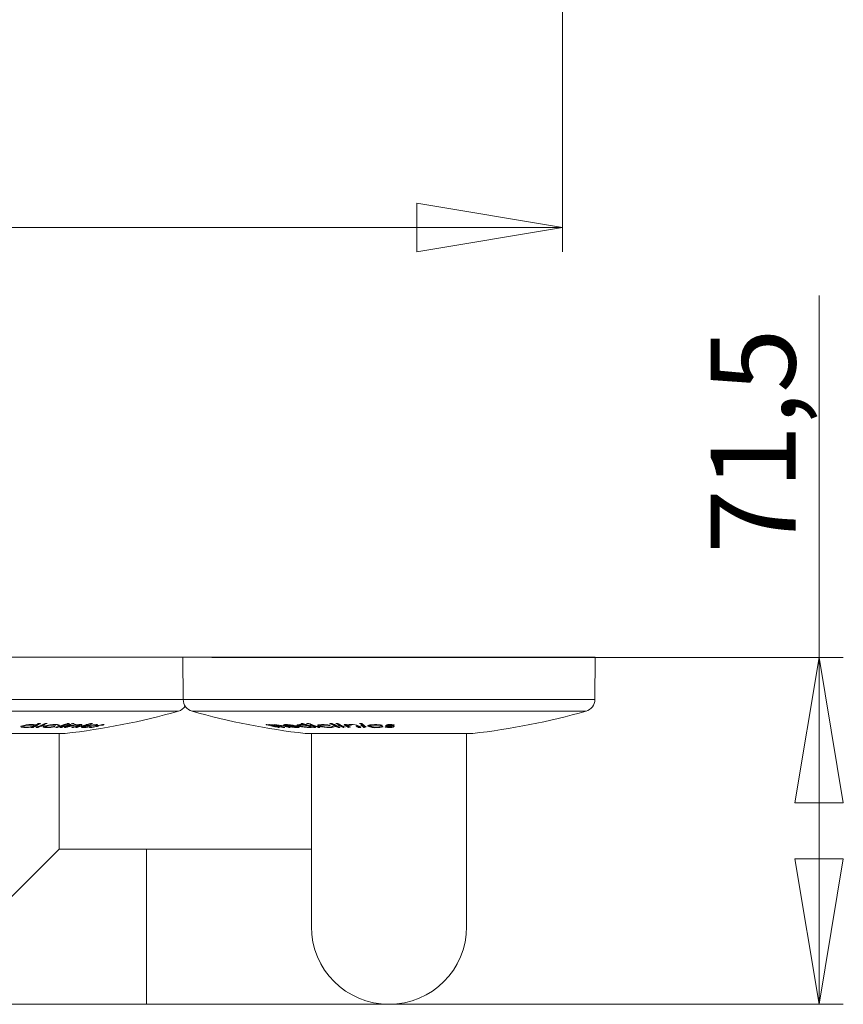
# Model space of a CAD drawing. Units: millimetres. Extents: x 5 to 292, y 5 to 205.
# Drawn here: x 179 to 213, y 34 to 74 of the extents above; entities that cross this region are included whole.
import ezdxf

# ---------------------------------------------------------------- set-up
doc = ezdxf.new("R2010")
doc.units = ezdxf.units.MM
doc.layers.add('COTES', color=150, linetype='Continuous', lineweight=0)
doc.styles.add('SLDTEXTSTYLE0', font='TXT', dxfattribs={"width": 0.75})
doc.dimstyles.new('SLDDIMSTYLE3', dxfattribs={"dimtxt": 3.5, "dimasz": 6, "dimexe": 0, "dimexo": 0.0625, "dimgap": 0.875, "dimtad": 1, "dimtoh": 1, "dimdec": 1, "dimlfac": 5, "dimzin": 12, "dimdsep": 46, "dimtxsty": 'SLDTEXTSTYLE0', "dimblk1": 'CLOSED', "dimblk2": 'CLOSED', "dimsah": 1, "dimcen": 0.09, "dimadec": 0, "dimazin": 0, "dimtfac": 1, "dimtofl": 0, "dimtmove": 0, "dimatfit": 3, "dimldrblk": 'CLOSED', "dimfxl": 0, "dimtolj": 1, "dimtzin": 12, "dimarcsym": 0})

# ---------------------------------------------------------------- blocks, each defined once
blk = doc.blocks.new('_Closed')
at = {"color": 0, "linetype": 'ByBlock', "lineweight": -2}
for p, q in [((-1, 0.166667), (0, 0)), ((-1, 0.166667), (-1, -0.166667)), ((0, 0), (-1, -0.166667)), ((0, 0), (-1, 0))]:
    blk.add_line(p, q, dxfattribs=at)
blk = doc.blocks.new('*D12')
at = {"layer": 'COTES'}
for p, q in [((201.082, 179.954), (201.082, 64.627)), ((29.982, 104.954), (29.982, 64.627)), ((201.082, 65.627), (29.982, 65.627))]:
    blk.add_line(p, q, dxfattribs=at)
at = {"layer": 'COTES', "xscale": 6, "yscale": 6, "rotation": 180.0000000000004}
blk.add_blockref('_Closed', (29.982, 65.627, -1.5), dxfattribs=at)
at = {"layer": 'COTES', "xscale": 6, "yscale": 6}
blk.add_blockref('_Closed', (201.082, 65.627, -1.5), dxfattribs=at)
at = {"layer": 'COTES', "insert": (112.447, 70.098), "char_height": 3.5, "attachment_point": 1, "style": 'SLDTEXTSTYLE0'}
blk.add_mtext('855,5', dxfattribs=at)
blk = doc.blocks.new('*D16')
at = {"layer": 'COTES'}
for p, q in [((211.658, 47.909), (211.658, 62.823)), ((186.632, 47.909), (212.658, 47.909)), ((211.658, 33.609), (211.658, 47.909)), ((184.932, 33.609), (212.658, 33.609))]:
    blk.add_line(p, q, dxfattribs=at)
at = {"layer": 'COTES', "xscale": 6, "yscale": 6}
for p, rotation in [((211.658, 47.909, -37.48), 90.0000000000004), ((211.658, 33.609, -37.48), 270.0000000000004)]:
    blk.add_blockref('_Closed', p, dxfattribs=dict(at, rotation=rotation))
at = {"layer": 'COTES', "insert": (207.187, 52.187), "char_height": 3.5, "attachment_point": 1, "rotation": 90, "style": 'SLDTEXTSTYLE0'}
blk.add_mtext('71,5', dxfattribs=at)

msp = doc.modelspace()

# ---------------------------------------------------------------- linework, layer by layer
at = {"color": 7, "linetype": 'Continuous', "lineweight": 15}
for p, q in [((168.6317, 47.9094), (181.3817, 47.9094)), ((181.3817, 47.9094), (185.4317, 47.9094)), ((185.4317, 47.9094), (185.4469, 46.1672)), ((185.4317, 47.9094), (189.6817, 47.9094)), ((189.6817, 47.9094), (202.4317, 47.9094)), ((202.4165, 46.1672), (202.4317, 47.9094)), ((168.6469, 46.1672), (181.3741, 46.1672)), ((181.3741, 46.1672), (185.4469, 46.1672)), ((185.4469, 46.1672), (189.6893, 46.1672)), ((189.6893, 46.1672), (202.4165, 46.1672)), ((169.0115, 45.6902), (181.1918, 45.6902)), ((181.1918, 45.6902), (185.2519, 45.6902)), ((185.8115, 45.6902), (189.8716, 45.6902)), ((189.8716, 45.6902), (202.0519, 45.6902)), ((179.2062, 45.0468), (179.2062, 45.0382)), ((179.2382, 45.0385), (179.2382, 45.0675)), ((179.264, 45.0675), (179.264, 45.0455)), ((179.3116, 45.1051), (179.2954, 45.0934)), ((179.45, 45.0393), (179.45, 45.051)), ((179.4768, 45.062), (179.4768, 45.0461)), ((179.5024, 45.1812), (179.5037, 45.1815)), ((179.5357, 45.1818), (179.5345, 45.1815)), ((179.685, 45.1371), (179.6865, 45.1374)), ((179.7172, 45.1371), (179.7187, 45.1374)), ((179.7172, 45.1371), (179.7187, 45.1374)), ((179.7765, 45.0665), (179.7533, 45.0685)), ((180.1547, 45.0499), (180.1547, 45.0499)), ((180.2726, 45.0503), (180.2726, 45.0461)), ((180.4503, 45.0485), (180.4503, 45.0461)), ((180.7105, 45.1821), (180.7083, 45.1817)), ((180.7365, 45.1817), (180.7387, 45.1821)), ((180.7387, 45.1821), (180.7365, 45.1817)), ((180.7748, 45.1372), (180.7772, 45.1376)), ((180.8029, 45.1372), (180.8051, 45.1375)), ((180.878, 45.1124), (180.878, 45.1085)), ((180.878, 45.1085), (180.878, 45.1083)), ((180.9897, 45.1361), (180.9922, 45.1364)), ((180.9986, 45.1222), (180.9987, 45.122)), ((181.0176, 45.1362), (181.0151, 45.1358)), ((181.3982, 45.0658), (181.3824, 45.0653)), ((181.4958, 45.137), (181.4932, 45.1367)), ((181.5193, 45.137), (181.5166, 45.1367)), ((181.9305, 45.1018), (181.9305, 45.0891)), ((188.8788, 45.1343), (188.8761, 45.1347)), ((188.9475, 45.1263), (188.9675, 45.1217)), ((188.9664, 45.1218), (188.9675, 45.1217)), ((189.2, 45.1124), (189.2003, 45.1124)), ((189.6974, 45.1169), (189.6999, 45.1174)), ((189.7273, 45.0906), (189.7297, 45.0903)), ((189.7596, 45.0836), (189.7791, 45.0792)), ((189.7758, 45.0903), (189.7758, 45.0895)), ((189.792, 45.0715), (189.7904, 45.0717)), ((189.9856, 45.0907), (189.9881, 45.0904)), ((190.1138, 45.0807), (190.116, 45.0804)), ((190.1437, 45.0599), (190.1447, 45.0597)), ((190.1744, 45.0574), (190.1754, 45.0572)), ((190.2299, 45.1175), (190.2298, 45.1174)), ((190.2298, 45.0956), (190.2298, 45.0954)), ((190.2298, 45.0954), (190.2298, 45.0954)), ((190.3239, 45.1812), (190.3215, 45.1815)), ((190.3481, 45.1818), (190.3505, 45.1815)), ((190.4773, 45.1215), (190.4776, 45.1216)), ((190.4955, 45.1396), (190.4955, 45.1446)), ((190.4999, 45.1394), (190.4999, 45.1431)), ((190.6525, 45.0934), (190.6526, 45.0935)), ((190.6526, 45.0963), (190.6526, 45.0935)), ((190.6946, 45.1374), (190.6965, 45.1371)), ((190.6965, 45.1371), (190.6946, 45.1374)), ((190.7083, 45.068), (190.7083, 45.0796)), ((190.7264, 45.1371), (190.7244, 45.1374)), ((190.7646, 45.0501), (190.7646, 45.0632)), ((190.7999, 45.053), (190.7999, 45.0499)), ((190.8189, 45.0446), (190.8189, 45.0475)), ((191.0035, 45.0461), (191.0035, 45.053)), ((191.0312, 45.044), (191.0312, 45.0393)), ((191.0524, 45.0943), (191.0524, 45.0941)), ((191.5196, 45.1817), (191.5222, 45.1817)), ((191.5208, 45.1821), (191.5222, 45.1817)), ((191.5529, 45.1821), (191.5544, 45.1817)), ((191.6026, 45.0528), (191.6024, 45.0526)), ((191.6353, 45.0498), (191.635, 45.0496)), ((191.8233, 45.1826), (191.8233, 45.1713)), ((191.8233, 45.1713), (191.8233, 45.1713)), ((191.8236, 45.0461), (191.8236, 45.0666)), ((191.8421, 45.1372), (191.8408, 45.1376)), ((191.8499, 45.0545), (191.8499, 45.0394)), ((191.8758, 45.1372), (191.8745, 45.1375)), ((192.0318, 45.0461), (192.0318, 45.0684)), ((192.0394, 45.0684), (192.0318, 45.0684)), ((192.0576, 45.0591), (192.0576, 45.0394)), ((192.1139, 45.1361), (192.1129, 45.1364)), ((192.1468, 45.1362), (192.1477, 45.1358)), ((192.2555, 45.0456), (192.2555, 45.0676)), ((192.2803, 45.0676), (192.2555, 45.0676)), ((192.2799, 45.066), (192.2814, 45.065)), ((192.2803, 45.0657), (192.2803, 45.0386)), ((192.3141, 45.0383), (192.3141, 45.0465)), ((192.6742, 45.0448), (192.6742, 45.0674)), ((192.6989, 45.0674), (192.6742, 45.0674)), ((192.6989, 45.0674), (192.6989, 45.0384)), ((192.7323, 45.0387), (192.7323, 45.0476)), ((192.8008, 45.137), (192.8015, 45.1367)), ((192.8359, 45.137), (192.8365, 45.1367)), ((192.8928, 45.0461), (192.8928, 45.0684)), ((192.9162, 45.0684), (192.8928, 45.0684)), ((192.9162, 45.0684), (192.9162, 45.0393)), ((192.9512, 45.0393), (192.9512, 45.0594)), ((193.0716, 45.0945), (193.0716, 45.0943)), ((193.6706, 45.0498), (193.6724, 45.0499)), ((193.6706, 45.0498), (193.6724, 45.0499)), ((193.8391, 45.1046), (193.8391, 45.1046)), ((194.0445, 45.0413), (194.0641, 45.0435)), ((173.6817, 44.7694), (178.8567, 44.7694)), ((178.8567, 44.7694), (180.5817, 44.7694)), ((180.2447, 45.0394), (180.2447, 45.0418)), ((180.3317, 40.0094), (180.3317, 44.7694)), ((180.4221, 45.0393), (180.4221, 45.0405)), ((181.2789, 45.0391), (181.3356, 45.0348)), ((190.4817, 44.7694), (192.2067, 44.7694)), ((190.6217, 45.0358), (190.6583, 45.0345)), ((190.7317, 44.7694), (190.7317, 36.8094)), ((190.847, 45.0395), (190.847, 45.0382)), ((191.4354, 45.0364), (191.4789, 45.0348)), ((191.9016, 45.0297), (191.9016, 45.0297)), ((192.2067, 44.7694), (197.3817, 44.7694)), ((197.1317, 36.8094), (197.1317, 44.7694)), ((180.3317, 40.0094), (177.1317, 36.8094)), ((183.9317, 40.0094), (180.3317, 40.0094)), ((190.7317, 40.0094), (183.9317, 40.0094)), ((183.9317, 40.0094), (183.9317, 33.6094)), ((46.1317, 33.6094), (183.9317, 33.6094)), ((183.9317, 33.6094), (193.9317, 33.6094))]:
    msp.add_line(p, q, dxfattribs=at)
at = {"color": 7, "linetype": 'Continuous', "lineweight": 15, "flags": 128}
for points in [[(178.9568, 45.0168), (178.873, 45.0195), (178.8043, 45.0283), (178.7753, 45.0365), (178.7529, 45.0565), (178.7606, 45.0679), (178.7734, 45.0763), (178.7761, 45.0778)], [(178.8799, 45.0762), (178.8656, 45.0618), (178.8779, 45.0495), (178.8939, 45.0444), (178.939, 45.0377), (179.0013, 45.0353)], [(179.2799, 45.0757), (179.295, 45.0874), (179.2903, 45.0997), (179.272, 45.107), (179.2318, 45.1138), (179.1757, 45.1167), (179.1584, 45.1168)], [(179.3538, 45.113), (179.333, 45.1023), (179.3309, 45.1012)], [(179.3678, 45.123), (179.3654, 45.1223), (179.3622, 45.1219)], [(179.4622, 45.1755), (179.4621, 45.1755), (179.4624, 45.1756), (179.4639, 45.1761), (179.468, 45.1773), (179.4751, 45.1787), (179.4855, 45.1802), (179.4972, 45.181), (179.5026, 45.1811)], [(179.5343, 45.1814), (179.5381, 45.1815), (179.5382, 45.1815)], [(179.5357, 45.1818), (179.5465, 45.1815), (179.5547, 45.1804), (179.5593, 45.1786), (179.5599, 45.1763), (179.5577, 45.1745)], [(179.5382, 45.1815), (179.5453, 45.1811), (179.5488, 45.1806), (179.5497, 45.1804), (179.5497, 45.1804)], [(179.8415, 45.017), (179.8357, 45.0171), (179.7368, 45.0217), (179.6839, 45.0341), (179.6777, 45.0379), (179.6758, 45.0539), (179.7087, 45.0724), (179.7195, 45.0765)], [(179.7059, 45.1698), (179.706, 45.1699), (179.7087, 45.1713)], [(179.7187, 45.1374), (179.7289, 45.137), (179.7361, 45.1358), (179.7396, 45.134), (179.739, 45.1317), (179.736, 45.13)], [(179.7846, 45.0797), (179.8005, 45.0742), (179.8103, 45.0733)], [(179.8176, 45.0765), (179.7955, 45.0667), (179.7852, 45.0539), (179.793, 45.0465), (179.8248, 45.0391), (179.8763, 45.0358), (179.899, 45.0355)], [(180.1977, 45.1135), (180.1747, 45.116), (180.1278, 45.1171)], [(180.1604, 45.0498), (180.1638, 45.0483), (180.163, 45.0463), (180.1579, 45.044), (180.1492, 45.0417), (180.1394, 45.04)], [(180.6611, 45.175), (180.6601, 45.1747), (180.6573, 45.1744)], [(180.7236, 45.1301), (180.7263, 45.1305), (180.7271, 45.1307)], [(180.7387, 45.1821), (180.7474, 45.1817), (180.7526, 45.1805), (180.754, 45.1786), (180.7511, 45.1762), (180.7465, 45.1744)], [(180.7388, 45.1817), (180.7389, 45.1817), (180.743, 45.1815), (180.7443, 45.1813), (180.7442, 45.1813)], [(180.8027, 45.1371), (180.8051, 45.1372), (180.8051, 45.1372)], [(180.8051, 45.1375), (180.8134, 45.1371), (180.8182, 45.136), (180.8189, 45.1342), (180.8155, 45.1319), (180.8106, 45.1301)], [(180.8051, 45.1372), (180.8088, 45.137), (180.8098, 45.1368), (180.8098, 45.1368)], [(180.878, 45.1083), (180.9422, 45.1194), (180.9969, 45.1261)], [(180.878, 45.1083), (180.8794, 45.1025), (180.8818, 45.0973), (180.8847, 45.0934), (180.888, 45.0911), (180.8887, 45.0909), (180.8896, 45.0907)], [(180.9408, 45.1858), (180.9477, 45.1857), (180.957, 45.185), (180.9605, 45.1844), (180.9603, 45.1844)], [(180.9971, 45.1225), (180.9967, 45.1223), (180.9966, 45.1222), (180.9966, 45.1221), (180.9969, 45.1221), (180.9974, 45.1221), (180.998, 45.1221), (180.9986, 45.1222)], [(181.0148, 45.1358), (181.0167, 45.1358), (181.0167, 45.1358)], [(181.0167, 45.1358), (181.0196, 45.1356), (181.02, 45.1355)], [(181.0176, 45.1362), (181.025, 45.1357), (181.0288, 45.1344), (181.0285, 45.1326), (181.024, 45.1302), (181.0185, 45.1285)], [(181.1382, 45.0985), (181.1513, 45.1038), (181.1609, 45.1104), (181.1606, 45.113), (181.1495, 45.1164), (181.1214, 45.1179), (181.1163, 45.1179)], [(181.1344, 45.0904), (181.1441, 45.0928), (181.1841, 45.1024)], [(181.1462, 45.1013), (181.1599, 45.1068), (181.1701, 45.1139), (181.175, 45.1207), (181.1768, 45.129)], [(181.2004, 45.1385), (181.2123, 45.1384), (181.2527, 45.1355), (181.2709, 45.1283), (181.2644, 45.1175), (181.2579, 45.1139), (181.2038, 45.0946), (181.1483, 45.079)], [(181.2137, 45.1222), (181.2385, 45.1315), (181.2445, 45.1352), (181.249, 45.1433)], [(181.3235, 45.0171), (181.3184, 45.0171), (181.264, 45.0213), (181.2543, 45.0316), (181.2611, 45.0377), (181.2992, 45.054), (181.3677, 45.0728), (181.3844, 45.0767)], [(181.3779, 45.054), (181.3528, 45.0557), (181.3436, 45.0616)], [(181.4547, 45.0767), (181.4091, 45.0651), (181.3738, 45.0526), (181.3629, 45.0447), (181.3725, 45.038), (181.4105, 45.0356)], [(181.3933, 45.0689), (181.4253, 45.0697), (181.4282, 45.07)], [(181.5193, 45.137), (181.5258, 45.1366), (181.5285, 45.1354), (181.5271, 45.1336), (181.5216, 45.1314), (181.5155, 45.1296)], [(181.5164, 45.1366), (181.5178, 45.1367), (181.5178, 45.1367)], [(181.5178, 45.1367), (181.5199, 45.1366), (181.52, 45.1365)], [(181.568, 45.153), (181.5628, 45.1531), (181.5519, 45.1544), (181.5487, 45.157), (181.5533, 45.1613), (181.5669, 45.1665), (181.5759, 45.1691)], [(181.6664, 45.1866), (181.668, 45.1808), (181.6707, 45.1756), (181.6743, 45.1717), (181.6783, 45.1695), (181.6802, 45.1692), (181.6809, 45.1691)], [(181.6887, 45.1854), (181.6947, 45.1853), (181.7056, 45.1838), (181.7083, 45.1809), (181.7024, 45.1764), (181.6879, 45.1711), (181.6809, 45.1691)], [(181.8096, 45.1023), (181.8162, 45.1114), (181.7972, 45.1165), (181.7671, 45.1175)], [(181.8321, 45.1012), (181.8214, 45.1002), (181.8134, 45.0999), (181.8091, 45.1005), (181.8088, 45.1018), (181.8096, 45.1023)], [(181.8441, 45.0563), (181.8492, 45.0585), (181.8572, 45.0623), (181.8599, 45.0655), (181.8598, 45.0693), (181.8593, 45.0706)], [(181.8561, 45.1385), (181.8612, 45.1385), (181.9086, 45.1354), (181.9274, 45.1267), (181.9123, 45.1152)], [(181.8593, 45.0706), (181.8588, 45.0733), (181.8605, 45.0772), (181.8663, 45.0817), (181.8779, 45.087)], [(181.8773, 45.0528), (181.8765, 45.0528), (181.8752, 45.0532), (181.872, 45.0554), (181.8691, 45.0593), (181.8668, 45.0645), (181.8654, 45.0704)], [(181.8722, 45.0836), (181.8747, 45.085), (181.8832, 45.0884)], [(181.9305, 45.0891), (181.9305, 45.0891), (181.9327, 45.09), (181.9457, 45.0981), (181.9476, 45.1022), (181.9475, 45.1027)], [(181.968, 45.0875), (181.9685, 45.0845), (181.9666, 45.0804), (181.9498, 45.0713)], [(181.9852, 45.1025), (181.9789, 45.0997), (181.9709, 45.0956), (181.9679, 45.0923), (181.9675, 45.0893), (181.968, 45.0875)], [(182.1029, 45.1107), (182.1072, 45.1145), (182.1012, 45.1182), (182.0935, 45.1185)], [(182.1307, 45.1113), (182.1192, 45.1098), (182.1099, 45.109), (182.1041, 45.1091), (182.1022, 45.1099), (182.1029, 45.1107)], [(188.887, 45.1278), (188.8775, 45.1302), (188.8716, 45.1324), (188.8699, 45.1339), (188.8725, 45.1346), (188.8761, 45.1347)], [(188.8768, 45.1343), (188.8774, 45.1343), (188.8788, 45.1343)], [(188.9664, 45.1218), (188.9665, 45.1218), (188.9684, 45.1214)], [(188.9675, 45.1217), (188.9675, 45.1216), (188.9682, 45.1215), (188.9688, 45.1214), (188.9695, 45.1213), (188.97, 45.1213), (188.9704, 45.1212), (188.9705, 45.1213), (188.9705, 45.1214)], [(189.078, 45.1138), (189.0504, 45.1235), (189.0491, 45.1244)], [(189.086, 45.114), (189.0794, 45.114), (189.0634, 45.1117), (189.0639, 45.1067), (189.0652, 45.1058), (189.0909, 45.0958), (189.1448, 45.0817), (189.2109, 45.0666)], [(189.2024, 45.1124), (189.1822, 45.1252), (189.1958, 45.1339), (189.2213, 45.1356)], [(189.2003, 45.1124), (189.2004, 45.1124), (189.2011, 45.1123), (189.2017, 45.1122), (189.2021, 45.1122), (189.2024, 45.1122), (189.2025, 45.1123), (189.2024, 45.1124)], [(189.2678, 45.1222), (189.2651, 45.1287), (189.2845, 45.1318), (189.2917, 45.132)], [(189.3041, 45.1143), (189.2974, 45.1141), (189.2801, 45.1111), (189.2826, 45.1045), (189.3037, 45.0956), (189.385, 45.0745), (189.4437, 45.0613)], [(189.5921, 45.1159), (189.5884, 45.1207), (189.5934, 45.1298), (189.6288, 45.1365), (189.6726, 45.1378)], [(189.6821, 45.125), (189.6821, 45.1247), (189.6821, 45.1244), (189.6821, 45.1241), (189.6822, 45.1234), (189.6825, 45.1221), (189.6858, 45.1187), (189.6974, 45.1169)], [(189.7113, 45.0946), (189.7098, 45.0887), (189.7071, 45.0836), (189.7035, 45.0796), (189.6994, 45.0774), (189.6978, 45.077), (189.6966, 45.077)], [(189.6974, 45.1169), (189.6975, 45.1078), (189.7014, 45.102), (189.7106, 45.0968), (189.724, 45.0911)], [(189.724, 45.0911), (189.7211, 45.0917), (189.72, 45.0921)], [(189.7918, 45.0719), (189.7915, 45.0719), (189.7913, 45.0718), (189.7913, 45.0717), (189.7916, 45.0716), (189.792, 45.0715)], [(189.9856, 45.0907), (189.9858, 45.0907), (189.9861, 45.0907), (189.9861, 45.0908), (189.9859, 45.0909), (189.9855, 45.0911), (189.985, 45.0912)], [(190.0706, 45.0356), (190.0719, 45.0356), (190.1124, 45.0379), (190.1312, 45.0444), (190.1197, 45.0571)], [(190.1116, 45.0598), (190.1186, 45.0554), (190.1183, 45.0558)], [(190.1138, 45.0806), (190.1167, 45.0799), (190.1207, 45.0787), (190.1217, 45.0783), (190.1216, 45.0784)], [(190.116, 45.0804), (190.1244, 45.078), (190.129, 45.0758), (190.1292, 45.074), (190.1252, 45.0729), (190.1196, 45.0726)], [(190.1197, 45.0571), (190.1185, 45.0589), (190.1216, 45.0601), (190.1286, 45.0606), (190.1386, 45.0603), (190.1437, 45.0599)], [(190.2136, 45.0778), (190.1597, 45.0976), (190.1405, 45.1155), (190.1466, 45.1244), (190.181, 45.1342), (190.2454, 45.138), (190.2581, 45.1381)], [(190.2232, 45.0481), (190.2405, 45.0301), (190.2131, 45.0201), (190.1519, 45.0171)], [(190.1645, 45.1295), (190.1788, 45.1153), (190.2298, 45.0956), (190.2298, 45.0956), (190.2298, 45.0956)], [(190.1753, 45.0365), (190.199, 45.0378), (190.2248, 45.0478), (190.2223, 45.0505)], [(190.1754, 45.0571), (190.1798, 45.0568), (190.1919, 45.0553), (190.2037, 45.0533), (190.212, 45.0514), (190.2161, 45.0502), (190.2172, 45.0498), (190.217, 45.0499)], [(190.2559, 45.1064), (190.2469, 45.1098), (190.2388, 45.12)], [(190.3312, 45.1168), (190.292, 45.1155), (190.2611, 45.1101), (190.2529, 45.1043), (190.2619, 45.0921), (190.2966, 45.078), (190.3024, 45.0762)], [(190.316, 45.1735), (190.3096, 45.1761), (190.3075, 45.1785), (190.3098, 45.1803), (190.3161, 45.1813), (190.3215, 45.1815)], [(190.3173, 45.1807), (190.3173, 45.1807), (190.3184, 45.1809), (190.3216, 45.1811), (190.3241, 45.1811)], [(190.4016, 45.1745), (190.3989, 45.1748), (190.398, 45.175)], [(190.4776, 45.1216), (190.4783, 45.1216), (190.4789, 45.1215), (190.4794, 45.1216), (190.4797, 45.1216), (190.4799, 45.1217), (190.4797, 45.1218), (190.4794, 45.1219)], [(190.4955, 45.1396), (190.4988, 45.1395), (190.4999, 45.1394), (190.4999, 45.1394)], [(190.5536, 45.1697), (190.5489, 45.1716), (190.5408, 45.1768), (190.5413, 45.1809), (190.5498, 45.1841), (190.5663, 45.1858), (190.5756, 45.186)], [(190.6075, 45.0353), (190.6458, 45.0366), (190.6788, 45.0421), (190.6874, 45.0473), (190.682, 45.0578), (190.6547, 45.07), (190.6366, 45.0757)], [(190.6841, 45.13), (190.6788, 45.1325), (190.6779, 45.1347), (190.6813, 45.1363), (190.6887, 45.1373), (190.6946, 45.1374)], [(190.6819, 45.1707), (190.6868, 45.1688), (190.689, 45.1677), (190.6889, 45.1678)], [(190.7056, 45.068), (190.7073, 45.065), (190.6979, 45.0599), (190.6822, 45.0574)], [(190.687, 45.1697), (190.6938, 45.1668), (190.7001, 45.1617), (190.6968, 45.1572), (190.6915, 45.1559)], [(190.7729, 45.1307), (190.7743, 45.1303), (190.7772, 45.13)], [(191.0349, 45.0765), (190.9996, 45.0961), (190.9991, 45.1141), (191.0149, 45.1224), (191.0708, 45.1331), (191.1546, 45.1378), (191.1807, 45.138)], [(191.0189, 45.123), (191.0191, 45.1138), (191.0524, 45.0943), (191.0524, 45.0943), (191.0524, 45.0943)], [(191.1078, 45.0982), (191.0891, 45.1091), (191.0905, 45.1128)], [(191.229, 45.1171), (191.1723, 45.1154), (191.1283, 45.1096), (191.1094, 45.1026), (191.1052, 45.0914), (191.1254, 45.0786), (191.1306, 45.0765)], [(191.1751, 45.1145), (191.1945, 45.1161), (191.2313, 45.1166)], [(191.4794, 45.1147), (191.4897, 45.1125), (191.4969, 45.11), (191.5, 45.1076), (191.4988, 45.1055), (191.4952, 45.1043)], [(191.501, 45.1744), (191.4979, 45.177), (191.4993, 45.1793), (191.505, 45.181), (191.5141, 45.182), (191.5208, 45.1821)], [(191.5085, 45.1807), (191.5084, 45.1807), (191.5096, 45.1809), (191.5129, 45.1814), (191.5188, 45.1817), (191.5196, 45.1817)], [(191.5556, 45.1817), (191.5581, 45.1817), (191.569, 45.1811), (191.5803, 45.1798), (191.5899, 45.1779), (191.5945, 45.1766), (191.5961, 45.176), (191.596, 45.1761)], [(191.6353, 45.0498), (191.6477, 45.0483), (191.6583, 45.0463), (191.666, 45.044), (191.6698, 45.0417), (191.6697, 45.04)], [(191.77, 45.1776), (191.7791, 45.1755), (191.7965, 45.1729), (191.8157, 45.1714), (191.8233, 45.1713), (191.8233, 45.1713), (191.8233, 45.1713)], [(191.8189, 45.1301), (191.8164, 45.1326), (191.8183, 45.1348), (191.8244, 45.1365), (191.8339, 45.1374), (191.8408, 45.1376)], [(191.8656, 45.1731), (191.8679, 45.1716), (191.8681, 45.1715), (191.8681, 45.1715)], [(191.877, 45.1371), (191.8797, 45.1372), (191.8909, 45.1365), (191.9021, 45.1352), (191.9104, 45.1337), (191.9148, 45.1325), (191.9161, 45.132), (191.916, 45.1321)], [(192.0318, 45.0684), (192.0324, 45.0722), (192.0323, 45.0721)], [(192.0869, 45.1293), (192.0855, 45.1317), (192.0885, 45.1339), (192.0956, 45.1355), (192.1058, 45.1363), (192.1129, 45.1364)], [(192.096, 45.1347), (192.0959, 45.1347), (192.0969, 45.1349), (192.0998, 45.1354), (192.1057, 45.1359), (192.1147, 45.1361), (192.1157, 45.136)], [(192.1489, 45.1357), (192.1519, 45.1357), (192.1633, 45.135), (192.1741, 45.1337), (192.1812, 45.1322), (192.1846, 45.1312), (192.1853, 45.1309), (192.1853, 45.1309)], [(192.2061, 45.1222), (192.2094, 45.122), (192.2115, 45.1224)], [(192.2814, 45.0649), (192.2815, 45.0647), (192.2822, 45.0643), (192.2905, 45.062)], [(192.7214, 45.1791), (192.7213, 45.179), (192.7229, 45.1797), (192.729, 45.1814), (192.7435, 45.1836), (192.7647, 45.1849), (192.7735, 45.1851)], [(192.7707, 45.1296), (192.7705, 45.1321), (192.7746, 45.1343), (192.7826, 45.136), (192.7934, 45.1369), (192.8008, 45.137)], [(192.7807, 45.1348), (192.7806, 45.1348), (192.7814, 45.135), (192.7839, 45.1355), (192.7893, 45.1362), (192.7978, 45.1366), (192.8016, 45.1366)], [(192.9512, 45.0393), (192.9552, 45.0395), (192.9609, 45.0403), (192.9651, 45.0418), (192.9672, 45.0438), (192.9671, 45.0448)], [(193.0532, 45.0767), (193.0586, 45.0957), (193.0998, 45.114), (193.1361, 45.1223), (193.2237, 45.1333), (193.3287, 45.1382), (193.3639, 45.1385)], [(193.1617, 45.0839), (193.132, 45.0891), (193.1127, 45.0957)], [(193.3715, 45.1175), (193.3022, 45.1158), (193.2389, 45.1099), (193.2003, 45.1026), (193.1703, 45.0916), (193.1632, 45.0789), (193.1641, 45.0767)], [(193.5989, 45.0516), (193.5975, 45.0513), (193.5944, 45.0514)], [(193.6474, 45.1152), (193.654, 45.113), (193.6565, 45.1105), (193.6545, 45.1081), (193.6484, 45.1059), (193.6417, 45.1047)], [(193.6474, 45.1152), (193.6445, 45.1151), (193.6433, 45.1154)], [(193.6433, 45.1153), (193.6441, 45.1151), (193.6459, 45.1146), (193.6459, 45.1146)], [(193.6724, 45.0499), (193.6826, 45.0485), (193.6897, 45.0465), (193.6928, 45.0442), (193.6916, 45.0419), (193.687, 45.0401)], [(193.8242, 45.087), (193.8157, 45.0896), (193.8042, 45.0941), (193.7967, 45.0991), (193.7936, 45.1042), (193.7932, 45.1063)], [(193.8058, 45.0456), (193.8048, 45.0454), (193.802, 45.0455)], [(193.8539, 45.0456), (193.8546, 45.0455), (193.8573, 45.0456)], [(193.9677, 45.1185), (193.9451, 45.1179), (193.9238, 45.1159), (193.9151, 45.1144), (193.9014, 45.1107), (193.897, 45.1066), (193.8953, 45.1025)], [(193.951, 45.0374), (193.9793, 45.038), (194.0064, 45.0404), (194.0175, 45.042), (194.0357, 45.0465), (194.042, 45.0514), (194.0438, 45.0563)], [(194.0399, 45.047), (194.0538, 45.0549), (194.0575, 45.0599), (194.0584, 45.0619), (194.0587, 45.0626), (194.0587, 45.0627)], [(194.1133, 45.0713), (194.1217, 45.069), (194.133, 45.0643), (194.1326, 45.0653)], [(194.1173, 45.0713), (194.1289, 45.0679), (194.1403, 45.0633), (194.147, 45.0584), (194.1493, 45.0535), (194.1495, 45.0528)], [(194.1302, 45.1261), (194.1277, 45.126), (194.1269, 45.1261)], [(194.1302, 45.1261), (194.1382, 45.1242), (194.1424, 45.1219), (194.1423, 45.1194), (194.1378, 45.117), (194.132, 45.1155)], [(178.9621, 45.0345), (178.9828, 45.0347), (178.9985, 45.0354)], [(179.201, 45.0204), (179.1901, 45.0207), (179.1819, 45.0217), (179.1773, 45.0232), (179.1768, 45.0253), (179.179, 45.0268)], [(179.1898, 45.0322), (179.1899, 45.0323), (179.1898, 45.0324), (179.1895, 45.0324), (179.1891, 45.0325), (179.1885, 45.0325), (179.1878, 45.0325), (179.1872, 45.0324)], [(179.4113, 45.0216), (179.4011, 45.022), (179.3938, 45.0231), (179.3903, 45.0247), (179.391, 45.0268), (179.394, 45.0284)], [(179.394, 45.0284), (179.3972, 45.0287), (179.3995, 45.0294)], [(179.8493, 45.0348), (179.8627, 45.0348), (179.8898, 45.0356)], [(180.2076, 45.0216), (180.1989, 45.022), (180.1936, 45.0231), (180.1923, 45.0247), (180.1953, 45.0268), (180.1997, 45.0284)], [(180.2031, 45.0289), (180.2025, 45.0287), (180.1997, 45.0284)], [(180.2007, 45.0281), (180.2007, 45.028), (180.2014, 45.0283), (180.2031, 45.0289)], [(180.3848, 45.0216), (180.3765, 45.022), (180.3717, 45.0231), (180.371, 45.0247), (180.3745, 45.0268), (180.3793, 45.0284)], [(180.379, 45.0277), (180.379, 45.0277), (180.3796, 45.028), (180.3819, 45.0287), (180.3823, 45.0288)], [(180.5606, 45.0208), (180.5531, 45.0213), (180.5493, 45.0225), (180.5497, 45.0242), (180.5542, 45.0263), (180.5596, 45.0278)], [(180.557, 45.0266), (180.557, 45.0266), (180.5577, 45.0269), (180.5603, 45.0277), (180.5626, 45.0282)], [(180.8741, 45.0207), (180.8666, 45.021), (180.8629, 45.0219), (180.8632, 45.0235), (180.8677, 45.0256), (180.8732, 45.0271)], [(180.8732, 45.0271), (180.8757, 45.0275), (180.8755, 45.0274)], [(181.0283, 45.0216), (181.0217, 45.022), (181.019, 45.0231), (181.0204, 45.0247), (181.026, 45.0268), (181.032, 45.0284)], [(181.1053, 45.0283), (181.103, 45.0287), (181.1006, 45.0297), (181.0983, 45.0313), (181.0963, 45.0335), (181.0944, 45.0362), (181.0929, 45.0393), (181.0918, 45.0426), (181.0918, 45.0425)], [(181.6162, 45.0184), (181.6031, 45.0188), (181.5857, 45.0227), (181.5908, 45.0299), (181.5956, 45.0322)], [(181.6002, 45.0335), (181.6001, 45.0334), (181.6008, 45.0337), (181.6031, 45.0344), (181.6088, 45.0358), (181.6182, 45.0378), (181.6307, 45.0399), (181.639, 45.041)], [(181.6961, 45.0423), (181.6935, 45.0401), (181.7016, 45.0376), (181.7079, 45.0374)], [(189.3999, 45.026), (189.4093, 45.0237), (189.4152, 45.0218), (189.417, 45.0205), (189.4144, 45.0198), (189.4107, 45.0198)], [(189.6172, 45.024), (189.6267, 45.0218), (189.6326, 45.0198), (189.6344, 45.0183), (189.6317, 45.0175), (189.6282, 45.0173)], [(189.8364, 45.0274), (189.8458, 45.0252), (189.8518, 45.0231), (189.8535, 45.0214), (189.8508, 45.0205), (189.8473, 45.0202)], [(190.8886, 45.0278), (190.895, 45.0255), (190.8972, 45.0235), (190.8949, 45.0219), (190.8886, 45.0209), (190.8831, 45.0207)], [(190.8886, 45.0278), (190.8859, 45.0281), (190.8854, 45.0282)], [(191.0798, 45.0284), (191.0851, 45.0261), (191.0861, 45.0241), (191.0827, 45.0226), (191.0753, 45.0218), (191.0693, 45.0216)], [(191.076, 45.029), (191.077, 45.0287), (191.0798, 45.0284)], [(191.076, 45.0289), (191.0765, 45.0288), (191.0776, 45.0284), (191.0775, 45.0284)], [(191.9078, 45.0284), (191.9109, 45.0261), (191.9095, 45.0241), (191.9039, 45.0226), (191.8949, 45.0218), (191.8881, 45.0216)], [(192.7626, 45.0279), (192.764, 45.0257), (192.761, 45.0236), (192.754, 45.0221), (192.7438, 45.0211), (192.7365, 45.0209)], [(193.7806, 45.0322), (193.7737, 45.0342), (193.7709, 45.0364), (193.7725, 45.0387), (193.7783, 45.0408), (193.7805, 45.0412)], [(193.7842, 45.0413), (193.7834, 45.0412), (193.7805, 45.0412)]]:
    msp.add_lwpolyline(points, dxfattribs=at)
at = {"color": 7, "linetype": 'Continuous', "lineweight": 15}
for centre, radius, start, end in [((185.1165, 46.1715), 0.5, 285.70426, 326.13442), ((185.9469, 46.1715), 0.5, 180.5, 254.29574), ((201.9165, 46.1715), 0.5, 285.70426, 359.5), ((177.1317, 74.5703), 30, 276.60363, 285.70426), ((193.9317, 74.5703), 30, 254.29574, 263.39637), ((193.9317, 74.5703), 30, 276.60363, 285.70426), ((179.1538, 43.9373), 1.2014, 88.18363, 108.3239), ((178.9323, 45.5285), 0.4949, 253.42557, 273.46069), ((178.8805, 45.0948), 0.0185, 182.96495, 268.0064), ((179.1238, 44.3788), 0.7388, 87.31208, 109.27643), ((179.0369, 45.7702), 0.7358, 267.23351, 289.28479), ((179.1421, 45.1312), 0.0217, 318.75176, 8.85935), ((179.2109, 44.4793), 0.659, 77.06094, 91.65817), ((179.1909, 45.0485), 0.0156, 291.33904, 5.67349), ((179.2396, 45.0839), 0.0455, 268.17569, 302.38701), ((176.9353, 49.7535), 5.2524, 296.31811, 299.46916), ((179.2826, 45.0464), 0.0186, 182.71208, 268.50195), ((176.9472, 49.7478), 5.2659, 296.31978, 299.71724), ((179.3586, 45.143), 0.022, 250.89447, 294.60265), ((179.3598, 45.1286), 0.00703, 259.25549, 289.89333), ((176.7757, 49.8696), 5.4065, 298.5808, 299.70248), ((176.7467, 51.6601), 7.1406, 291.7614, 293.86451), ((179.4514, 45.0904), 0.0511, 268.44417, 299.79924), ((179.5009, 45.0452), 0.1364, 88.80927, 109.81993), ((176.8345, 51.6655), 7.1273, 291.76078, 293.646), ((179.4954, 45.047), 0.0186, 182.72582, 266.72311), ((176.8471, 51.6601), 7.1406, 291.76144, 293.86455), ((179.2773, 70.8372), 25.6567, 270.50556, 270.57704), ((179.6838, 44.9781), 0.1593, 89.00352, 107.59015), ((179.6802, 45.0057), 0.1314, 88.01521, 107.14462), ((179.7015, 68.803), 23.6656, 269.96379, 270.04165), ((179.8038, 45.2852), 0.2545, 244.43551, 280.30949), ((179.8006, 44.8825), 0.3036, 88.34649, 108.93878), ((179.7023, 45.1814), 0.0117, 268.61733, 302.60925), ((179.7205, 45.0885), 0.0485, 79.14083, 92.64652), ((180.1651, 43.4964), 1.6418, 89.25735, 105.74748), ((179.7494, 45.3739), 0.2029, 268.64588, 288.38664), ((179.8189, 45.0948), 0.0183, 182.17285, 265.74129), ((179.8144, 45.0804), 0.1053, 75.59796, 93.45836), ((180.1048, 44.0877), 1.0297, 88.7175, 106.19748), ((179.891, 46.4485), 1.413, 270.32695, 278.54087), ((180.1286, 44.9086), 0.1452, 82.95679, 101.04374), ((180.1277, 44.9202), 0.1334, 84.41478, 101.11349), ((181.35, 50.5951), 5.6715, 257.74829, 257.89253), ((180.2387, 44.9139), 0.2302, 60.76452, 103.1564), ((176.8751, 56.2378), 11.692, 286.52005, 288.87381), ((180.2439, 45.1038), 0.0645, 270.64902, 296.4376), ((176.9521, 56.2419), 11.6778, 286.51973, 288.69845), ((180.2911, 45.0468), 0.0185, 182.08008, 263.2834), ((177.1041, 74.5693), 29.6215, 276.15345, 276.2159), ((181.326, 45.2277), 1.0524, 185.95846, 186.9272), ((177.1042, 74.5693), 29.6393, 276.15345, 276.2159), ((176.9643, 56.2378), 11.692, 286.5201, 288.87386), ((180.3143, 45.1744), 0.0702, 269.26464, 301.67564), ((176.9107, 57.3997), 12.8484, 285.66227, 287.26359), ((180.4208, 45.107), 0.0676, 271.10635, 295.81197), ((176.9858, 57.4029), 12.8333, 285.66193, 287.07311), ((180.4688, 45.0467), 0.0185, 181.82111, 262.22138), ((176.9977, 57.3997), 12.8484, 285.66216, 287.26348), ((176.8024, 59.819), 15.2609, 284.25283, 285.72521), ((180.5953, 45.1079), 0.0696, 273.07176, 294.92256), ((180.6431, 45.0452), 0.0185, 181.29433, 259.39403), ((176.8958, 59.7632), 15.2043, 284.25496, 284.78105), ((180.7111, 44.9912), 0.1909, 90.17384, 106.35561), ((180.7066, 45.024), 0.1578, 89.34096, 106.76009), ((176.8801, 59.7832), 15.2067, 284.47969, 284.781), ((180.7228, 64.139), 18.9569, 269.96284, 270.04801), ((180.7786, 44.9308), 0.2068, 90.39254, 105.40486), ((180.7733, 44.9703), 0.1669, 89.49844, 106.08447), ((181.3958, 42.7227), 2.4414, 102.24607, 105.10266), ((180.7782, 45.0802), 0.0184, 181.37691, 259.64582), ((181.6208, 41.9224), 3.2516, 102.99492, 105.07958), ((180.7972, 62.8397), 17.7022, 269.93531, 270.02577), ((180.8803, 45.0401), 0.1385, 107.87889, 114.11739), ((180.9453, 44.7735), 0.4127, 90.31772, 106.16237), ((177.1254, 59.7859), 15.2272, 284.24836, 284.94871), ((181.1447, 43.9209), 1.1973, 91.35831, 102.302), ((180.9558, 45.0457), 0.0179, 186.20668, 260.65122), ((180.9936, 44.9202), 0.2162, 90.36458, 104.77183), ((177.2055, 59.7793), 15.2198, 284.25355, 285.01396), ((180.9952, 45.1405), 0.0189, 194.66995, 284.45803), ((181.1541, 60.3943), 15.2587, 269.39188, 269.48714), ((176.8651, 59.8686), 15.3141, 285.65338, 285.7366), ((181.2195, 43.6505), 1.4882, 90.73281, 98.53409), ((176.9861, 62.3014), 17.7406, 283.1828, 284.54736), ((180.6653, 46.5775), 1.5528, 284.46965, 287.73064), ((177.0594, 62.3014), 17.7406, 283.18278, 284.54734), ((181.9256, 42.7776), 2.362, 91.68588, 103.24568), ((181.3851, 46.3228), 1.2875, 271.12795, 279.05047), ((181.5016, 44.8973), 0.2398, 91.38781, 104.35418), ((181.8163, 43.5227), 1.5956, 91.76438, 103.09846), ((181.512, 57.8025), 12.6655, 269.92701, 270.03294), ((181.6872, 44.8153), 0.3706, 107.13552, 110.24712), ((181.5561, 45.6387), 0.4859, 271.39932, 284.88543), ((181.7017, 44.6962), 0.4894, 91.52262, 104.89592), ((181.5768, 45.1536), 0.1138, 273.67307, 294.31082), ((181.6083, 44.9805), 0.0738, 79.16689, 106.21101), ((181.6133, 44.9162), 0.1374, 89.3072, 100.63508), ((181.5585, 46.4666), 1.4493, 272.28205, 282.70602), ((182.2402, 45.357), 0.6888, 206.19479, 206.47737), ((177.8678, 73.3713), 28.58, 277.58334, 277.64722), ((181.6938, 44.9166), 0.1307, 89.74019, 100.09986), ((181.6987, 45.0657), 0.0291, 222.25363, 282.05829), ((181.6877, 45.1197), 0.0654, 81.73961, 91.82931), ((181.6719, 45.7964), 0.7599, 272.71589, 283.0978), ((181.8071, 45.1192), 0.0172, 300.64406, 2.62826), ((178.8772, 70.4002), 25.471, 276.6619, 276.72997), ((178.8829, 70.4027), 25.4557, 276.6619, 276.72997), ((181.8564, 45.0884), 0.018, 279.16082, 359.68932), ((181.8384, 45.3447), 0.2412, 275.6538, 287.85973), ((181.7406, 45.7394), 0.7001, 281.25955, 287.3923), ((182.0838, 44.4628), 0.6572, 101.75542, 108.26197), ((181.9108, 45.1334), 0.0183, 181.80955, 274.7654), ((181.9651, 45.1052), 0.0179, 179.96812, 279.53782), ((182.2391, 43.8959), 1.2445, 92.36472, 103.43573), ((181.9843, 45.1164), 0.014, 224.56591, 273.38131), ((182.1257, 44.5268), 0.5926, 93.11069, 103.71958), ((182.0889, 45.1353), 0.0174, 285.60941, 3.05446), ((182.123, 45.1462), 0.0195, 252.79126, 298.17657), ((178.0836, 72.7764), 27.9596, 278.32281, 278.38169), ((178.0875, 72.7775), 27.9428, 278.32281, 278.38169), ((189.1086, 54.0488), 8.9172, 268.50588, 268.62681), ((193.7483, 65.9718), 21.4034, 256.87188, 258.11214), ((188.8742, 44.8171), 0.3177, 76.65999, 86.26427), ((188.9948, 45.0936), 0.0427, 74.32693, 114.91522), ((188.9546, 43.8446), 1.2914, 79.03473, 87.86344), ((189.0252, 44.0142), 1.1015, 74.2178, 86.83383), ((189.2045, 45.1302), 0.0186, 251.55246, 359.07799), ((189.2037, 45.1307), 0.0183, 265.92987, 358.1052), ((193.8028, 65.9411), 21.3736, 257.59368, 258.11196), ((189.1387, 43.3153), 1.8222, 75.7335, 87.40182), ((189.2579, 44.086), 1.0294, 74.88765, 87.42663), ((193.9609, 65.948), 21.3825, 257.4777, 258.11353), ((194.0212, 65.9516), 21.386, 257.64077, 258.11618), ((194.1795, 65.9526), 21.3852, 257.43236, 258.11337), ((194.2412, 65.953), 21.3842, 257.4312, 258.11274), ((189.5942, 45.134), 0.0182, 263.14926, 358.47012), ((189.7518, 45.3849), 0.3129, 239.2984, 259.83471), ((189.767, 45.3819), 0.2925, 238.12315, 259.03016), ((194.2315, 65.966), 21.3577, 257.59127, 257.91732), ((194.1867, 65.9525), 21.3445, 257.78569, 258.10455), ((189.6503, 43.361), 1.777, 80.88291, 89.28135), ((189.7202, 45.1338), 0.0396, 196.74644, 262.68193), ((190.1898, 47.0677), 2.0509, 256.08375, 268.94005), ((189.6935, 45.1923), 0.0752, 274.83157, 309.7226), ((189.7188, 43.7578), 1.3597, 78.71242, 90.79998), ((189.729, 45.1143), 0.0239, 248.09961, 271.68008), ((189.7275, 45.1023), 0.0116, 252.78618, 269.04929), ((189.8527, 58.7027), 13.6127, 269.47201, 270.55931), ((189.7941, 45.0892), 0.018, 179.24483, 261.13655), ((189.9149, 58.6946), 13.6057, 269.43653, 270.81594), ((189.9257, 58.685), 13.6138, 269.43653, 270.81594), ((190.1041, 46.3949), 1.3597, 256.73121, 268.58895), ((189.6397, 43.0829), 2.0535, 76.58862, 81.8217), ((190.1342, 44.9939), 0.0666, 80.9048, 96.22194), ((192.3044, 71.3121), 26.3409, 265.29496, 265.36191), ((190.168, 44.8911), 0.1665, 70.64661, 87.80039), ((190.6709, 46.7621), 1.7453, 254.81015, 269.89563), ((190.4912, 45.9998), 0.9414, 253.88208, 257.11944), ((190.2467, 43.5134), 1.6247, 81.82794, 89.59627), ((190.6221, 46.302), 1.2668, 255.38296, 269.33963), ((194.3013, 57.5244), 12.978, 252.11671, 252.87322), ((190.1335, 62.8721), 17.6916, 270.60883, 270.69491), ((190.3391, 45.1322), 0.0173, 172.48482, 242.81146), ((190.3264, 43.9263), 1.1905, 74.89986, 89.76824), ((190.3492, 44.9924), 0.1895, 73.94849, 90.33489), ((190.3537, 45.0267), 0.1547, 73.37828, 90.90047), ((194.3122, 57.5258), 12.9609, 252.24674, 252.87339), ((194.3596, 57.4364), 12.8849, 252.11057, 254.37254), ((190.4812, 45.1398), 0.0187, 258.01985, 358.66343), ((190.3546, 43.9319), 1.1991, 75.61139, 84.12107), ((190.4767, 45.1405), 0.0187, 278.23234, 357.29964), ((190.5742, 45.087), 0.0988, 86.90081, 102.36326), ((190.6587, 45.4204), 0.2493, 249.32483, 269.49037), ((190.579, 44.8214), 0.3646, 72.77757, 90.54488), ((190.6345, 45.0937), 0.0181, 276.59786, 358.92882), ((194.1145, 54.8464), 10.3042, 250.55443, 252.3299), ((190.6937, 45.1003), 0.0367, 88.60331, 99.80249), ((190.7085, 65.4969), 20.3595, 269.96096, 270.04491), ((190.726, 44.9577), 0.1797, 73.4631, 90.50554), ((190.7297, 44.9864), 0.1506, 73.33026, 90.92855), ((194.127, 54.8513), 10.2907, 250.73477, 252.33021), ((190.7767, 44.2341), 0.8161, 88.37444, 90.85477), ((190.7828, 45.0505), 0.0182, 181.14601, 262.75426), ((194.2076, 54.8464), 10.3042, 250.5544, 252.32986), ((190.7814, 45.0505), 0.0185, 278.28396, 358.06844), ((194.2531, 57.3246), 12.7513, 254.28729, 254.3759), ((190.8004, 45.0452), 0.0185, 278.28735, 358.11627), ((190.847, 45.1031), 0.0649, 244.36259, 270.04323), ((190.9849, 45.0468), 0.0186, 275.60602, 357.66639), ((191.0313, 45.1003), 0.0609, 242.79305, 269.89607), ((191.4407, 46.4147), 1.3984, 253.12802, 271.85768), ((191.3195, 45.8456), 0.7975, 250.4323, 262.6376), ((191.4154, 46.0402), 1.005, 253.53742, 271.33349), ((191.1894, 43.3212), 1.8168, 80.81449, 90.27189), ((191.2308, 43.7728), 1.3443, 81.38386, 90.07379), ((191.4596, 45.2635), 0.1639, 260.36274, 276.88753), ((191.4567, 45.3901), 0.355, 267.11614, 287.3192), ((191.4722, 45.0629), 0.0519, 69.38948, 83.17138), ((191.5049, 45.5576), 0.5235, 267.16301, 284.14311), ((189.8505, 52.5766), 7.6512, 282.29087, 282.41272), ((194.2948, 50.6169), 6.1177, 242.82733, 245.99346), ((191.5348, 69.9231), 24.741, 269.96747, 270.04202), ((194.3072, 50.6228), 6.1047, 243.04933, 245.99467), ((191.5584, 45.0518), 0.1304, 70.03149, 92.40486), ((191.5869, 44.9402), 0.1137, 82.05764, 102.47507), ((191.5867, 44.9739), 0.0801, 78.72205, 101.15674), ((194.3198, 74.3633), 29.4362, 264.70362, 264.76753), ((194.3968, 50.6169), 6.1178, 242.82726, 245.99339), ((191.7654, 45.0647), 0.1213, 86.64126, 105.2433), ((191.7832, 44.923), 0.2634, 69.54818, 92.61429), ((191.805, 45.047), 0.0186, 272.54224, 357.23389), ((194.3281, 49.6991), 5.2127, 241.22478, 243.6419), ((191.8481, 45.0869), 0.0476, 239.0431, 272.2179), ((191.839, 45.0745), 0.0627, 87.03008, 101.20764), ((191.8649, 70.8408), 25.7032, 269.94632, 270.02139), ((194.3401, 49.705), 5.1994, 241.47541, 243.64308), ((191.8745, 45.1831), 0.0133, 232.2449, 272.92727), ((191.8808, 45.0133), 0.1244, 69.8813, 92.89345), ((194.4328, 49.6991), 5.2127, 241.22495, 243.64207), ((192.0131, 45.047), 0.0186, 271.97582, 357.25355), ((192.0553, 45.0836), 0.0443, 237.85898, 272.85426), ((194.2885, 48.2303), 3.8031, 234.6269, 237.35929), ((192.3291, 72.32), 27.1845, 269.5444, 269.61577), ((194.2991, 48.2362), 3.789, 234.91959, 237.3614), ((192.1537, 45.0303), 0.1061, 67.73893, 93.71547), ((194.2592, 48.1952), 3.7144, 236.09916, 237.35511), ((192.2053, 45.1432), 0.0215, 235.70982, 287.88725), ((194.4885, 48.3721), 3.9733, 234.72263, 234.87316), ((192.2047, 45.1289), 0.00685, 249.84844, 281.08124), ((192.3632, 44.3781), 0.7604, 89.26421, 101.92764), ((192.237, 45.0464), 0.0185, 270.65041, 357.46208), ((192.353, 44.9074), 0.2302, 82.38657, 119.20539), ((192.3166, 45.1408), 0.0833, 208.64216, 243.85453), ((192.2765, 45.0665), 0.0209, 138.42937, 177.02453), ((192.2779, 45.0775), 0.039, 234.96402, 273.45822), ((192.3712, 44.7843), 0.334, 87.21115, 104.97383), ((194.3392, 48.1465), 3.7028, 236.40684, 237.39854), ((192.4274, 44.5765), 0.5647, 62.85956, 95.53452), ((192.5842, 45.0926), 0.0186, 271.50896, 357.17352), ((194.6601, 48.1549), 3.7147, 236.03466, 237.35238), ((194.677, 48.1708), 3.7125, 236.03454, 237.35238), ((192.6954, 45.0757), 0.0375, 235.48477, 275.31537), ((194.7711, 48.1665), 3.7261, 235.95532, 237.38346), ((194.8008, 47.1056), 2.8329, 224.2273, 227.15917), ((192.7871, 44.9946), 0.1909, 68.92893, 94.25193), ((194.8179, 47.1221), 2.8312, 224.2273, 227.15917), ((192.825, 73.4999), 28.3629, 269.95122, 270.02201), ((194.7787, 47.1018), 2.7733, 225.15009, 227.15446), ((192.8446, 45.0522), 0.0852, 65.16254, 95.90693), ((192.8428, 45.0382), 0.0985, 73.54576, 92.94972), ((194.9105, 47.1056), 2.8329, 224.22735, 227.15922), ((192.9132, 45.0676), 0.0205, 90.37681, 177.85142), ((192.9128, 45.0714), 0.0322, 231.72053, 276.1732), ((192.8763, 45.0721), 0.0401, 354.64604, 23.43585), ((192.9403, 73.4974), 28.429, 269.95151, 270.0221), ((193.3312, 45.6211), 0.6113, 242.94954, 278.8246), ((193.3349, 45.581), 0.5533, 241.5857, 279.20577), ((193.3636, 45.5046), 0.4721, 244.99966, 276.53559), ((193.3827, 43.633), 1.5056, 79.87314, 90.71494), ((193.3879, 44.0727), 1.045, 80.17639, 90.89731), ((193.4307, 45.8865), 0.8511, 269.09672, 281.08737), ((193.4514, 46.0867), 1.0523, 268.47767, 282.10165), ((193.5948, 45.2633), 0.1635, 259.93759, 277.48386), ((193.6242, 44.8855), 0.1685, 83.62576, 100.19512), ((193.6238, 44.9189), 0.135, 82.11207, 100.62375), ((191.0797, 63.6471), 18.7186, 277.78755, 277.86686), ((196.0626, 68.3698), 23.442, 264.07531, 264.14784), ((193.6692, 45.0028), 0.0469, 73.10301, 86.74434), ((191.1641, 58.4005), 13.6131, 281.08127, 281.17336), ((193.9347, 44.8407), 0.301, 82.81704, 118.05335), ((193.8299, 44.8765), 0.1712, 80.80063, 99.38209), ((193.825, 44.9436), 0.1037, 88.23478, 100.66633), ((194.0057, 45.9415), 0.8736, 258.01091, 265.51161), ((193.8331, 44.9277), 0.1197, 80.00993, 92.37067), ((193.9186, 45.552), 0.4599, 258.94957, 267.0739), ((193.9291, 45.4471), 0.3542, 255.27735, 262.00652), ((193.9501, 45.5695), 0.5321, 259.95, 270.09819), ((193.9198, 45.1234), 0.0409, 179.09589, 204.20481), ((193.8941, 45.1206), 0.0182, 230.34565, 273.76905), ((194.0607, 45.8789), 0.7938, 257.97846, 265.47733), ((193.8597, 44.0887), 0.9849, 79.23021, 85.4817), ((193.9707, 45.269), 0.2325, 265.14966, 287.3099), ((193.994, 45.3635), 0.3475, 263.31941, 296.57182), ((193.9656, 44.5571), 0.5614, 80.41226, 89.78272), ((193.9722, 44.1822), 0.9571, 80.49149, 89.98778), ((193.8959, 43.8927), 1.1992, 79.363, 85.11326), ((194.2182, 45.2171), 0.2267, 217.97722, 223.76994), ((194.0425, 45.0762), 0.0199, 273.76258, 307.10265), ((194.0511, 45.0686), 0.00897, 291.98589, 6.21979), ((194.0833, 45.2713), 0.1625, 261.42588, 279.96104), ((191.1292, 59.8483), 15.0358, 281.44026, 281.52016), ((194.1244, 45.1016), 0.0246, 71.29634, 84.06521), ((178.9564, 46.733), 1.7162, 270.013, 277.72582), ((176.9323, 49.5742), 5.0721, 296.29329, 296.42885), ((178.9749, 70.8167), 25.7973, 270.50207, 270.57317), ((178.9802, 70.819), 25.7818, 270.50207, 270.57317), ((179.2162, 45.0352), 0.0222, 319.18605, 8.39097), ((179.2356, 45.1769), 0.1562, 269.05112, 287.31491), ((179.4264, 68.7803), 23.7587, 269.96356, 270.04113), ((179.433, 68.7838), 23.7444, 269.96356, 270.04113), ((179.4304, 45.0365), 0.0198, 311.13645, 8.13502), ((179.4461, 45.1975), 0.1759, 269.14691, 285.93879), ((179.8381, 47.0094), 1.9924, 270.09778, 278.69871), ((180.2202, 64.082), 19.0604, 269.96214, 270.04685), ((180.227, 45.0371), 0.0178, 299.62579, 7.26002), ((180.235, 45.2409), 0.2193, 270.20418, 284.24643), ((180.4044, 62.7935), 17.7719, 269.93695, 270.02706), ((180.4047, 45.0373), 0.0176, 297.32673, 6.83357), ((180.4111, 45.2508), 0.2292, 270.42187, 283.93652), ((180.7229, 60.3386), 15.3186, 269.39296, 269.4878), ((180.5845, 45.2596), 0.239, 270.35095, 283.35421), ((180.8826, 44.9938), 0.0344, 101.79238, 111.22179), ((180.7286, 60.2933), 15.2733, 270.54583, 270.63956), ((180.8925, 45.2807), 0.2599, 271.44389, 283.42515), ((181.0441, 44.9784), 0.0512, 100.17214, 110.3125), ((181.0443, 57.7367), 12.7151, 269.92751, 270.03303), ((181.0455, 45.288), 0.2664, 271.33297, 282.97979), ((181.2893, 46.8896), 1.8729, 271.047, 279.05512), ((181.6683, 44.7901), 0.2528, 96.56148, 106.72456), ((181.6119, 45.0352), 0.0174, 284.42549, 2.99789), ((181.6284, 45.4488), 0.4126, 270.10931, 277.53664), ((189.3365, 45.0407), 0.0135, 281.68018, 342.53077), ((189.4141, 45.3776), 0.358, 257.93189, 266.44139), ((189.6241, 53.969), 8.9518, 268.51403, 268.63447), ((189.3837, 44.9398), 0.0875, 71.9911, 80.10921), ((189.5534, 45.0379), 0.0143, 283.29184, 346.44195), ((189.6227, 45.332), 0.3149, 257.90125, 267.57281), ((189.6181, 53.9113), 8.894, 269.94352, 270.06457), ((189.6024, 44.9457), 0.0796, 71.51334, 80.2429), ((189.7695, 45.0417), 0.0166, 288.10108, 347.54387), ((189.8337, 45.3008), 0.2811, 257.8724, 268.69611), ((189.6184, 53.9191), 8.9018, 271.3446, 271.47316), ((189.822, 44.9531), 0.0756, 71.2243, 80.20595), ((190.685, 45.3081), 0.2918, 266.6172, 289.11461), ((190.7818, 45.0252), 0.00735, 72.20409, 100.09948), ((194.2393, 57.3143), 12.7589, 254.28729, 254.3759), ((190.8553, 45.2368), 0.2164, 256.03008, 270.33545), ((190.6688, 62.808), 17.7886, 270.60463, 270.69025), ((190.8938, 45.0499), 0.0232, 248.85848, 257.06284), ((191.0381, 45.22), 0.1984, 255.0138, 270.41265), ((191.0492, 45.0369), 0.0181, 172.36239, 237.59213), ((191.0535, 65.4612), 20.4396, 269.96072, 270.04434), ((191.5129, 45.5487), 0.5324, 267.10628, 287.12176), ((191.8504, 45.17), 0.1485, 252.53542, 272.10611), ((191.8707, 45.0364), 0.0209, 171.94781, 224.93736), ((191.8643, 69.9005), 24.8611, 269.96686, 270.04101), ((191.8702, 69.8977), 24.8761, 269.96686, 270.04101), ((192.0566, 45.1581), 0.1366, 251.72959, 272.60994), ((192.0797, 45.0363), 0.0224, 172.15404, 221.05088), ((192.0811, 70.8283), 25.789, 269.94768, 270.02245), ((192.2775, 45.1369), 0.1163, 249.72625, 273.34426), ((192.3065, 45.0352), 0.0265, 172.6021, 212.75564), ((192.4968, 72.3125), 27.2748, 269.54521, 269.61627), ((192.3161, 45.0641), 0.0258, 265.58199, 289.48269), ((192.6946, 45.1332), 0.1129, 250.06232, 274.32515), ((192.5045, 72.3367), 27.2989, 270.40814, 270.47823), ((192.5086, 72.3353), 27.3153, 270.40814, 270.47823), ((192.7335, 45.0644), 0.0258, 267.33124, 292.54554), ((192.9103, 45.1142), 0.093, 247.36622, 275.41012), ((192.9521, 45.036), 0.036, 174.62158, 203.48612), ((192.9403, 73.4963), 28.457, 269.95156, 270.02208), ((193.4534, 46.1958), 1.1791, 268.61681, 281.42674), ((193.9405, 45.9466), 0.9283, 260.08047, 270.81081), ((193.7868, 45.0234), 0.0181, 98.29186, 108.9812), ((193.9317, 36.8094), 3.2, 180, 0)]:
    msp.add_arc(centre, radius, start, end, dxfattribs=at)

# ---------------------------------------------------------------- dimensions: what is measured, and where the dimension line sits
at = {"layer": 'COTES'}
dim = msp.add_linear_dim(base=(29.9817, 65.6274), p1=(201.0817, 180.9544), p2=(29.9817, 105.9544), dimstyle='SLDDIMSTYLE3', dxfattribs=at)
dim.commit()
dim.dimension.update_dxf_attribs({"geometry": '*D12', "text_midpoint": (118.2641, 65.6274), "dimtype": 160})
dim = msp.add_linear_dim(base=(211.6576, 47.9094), p1=(183.9317, 33.6094), p2=(185.6317, 47.9094), angle=90, dimstyle='SLDDIMSTYLE3', dxfattribs=at)
dim.commit()
dim.dimension.update_dxf_attribs({"geometry": '*D16', "text_midpoint": (211.6576, 56.7114), "dimtype": 160})

doc.saveas('drawing.dxf')
